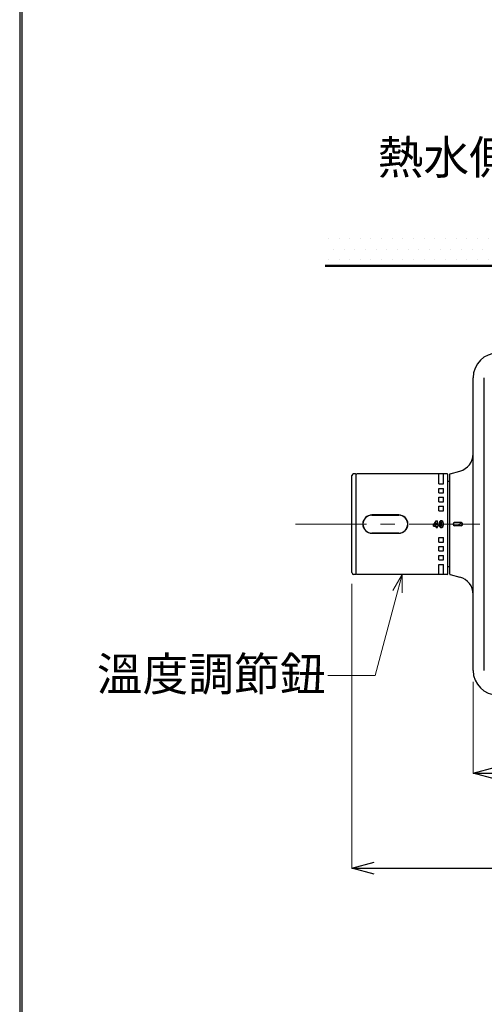
# Model space of a CAD drawing. Units: millimetres. Extents: x 4077 to 5277, y 779 to 2501.
# Drawn here: x 4077 to 4285, y 1829 to 2270 of the extents above; entities that cross this region are included whole.
import ezdxf
from ezdxf import colors
from ezdxf.entities.mleader import LeaderData, LeaderLine
from ezdxf.math import Vec2, Vec3

# ---------------------------------------------------------------- set-up
doc = ezdxf.new("R2010")
doc.units = ezdxf.units.MM
doc.linetypes.add('CENTER', pattern=[50.8, 31.75, -6.35, 6.35, -6.35])
for name, color, linetype, lineweight in [('中心線', 2, 'CENTER', 5), ('標註線', 7, 'Continuous', 9), ('牆壁線', 130, 'Continuous', 50)]:
    doc.layers.add(name, color=color, linetype=linetype, lineweight=lineweight)
doc.layers.add('繪圖線', color=7, linetype='Continuous')
doc.styles.get("Standard").update_dxf_attribs({"font": 'msjh.ttf', "height": 15})
doc.dimstyles.get("Standard").update_dxf_attribs({"dimtxt": 15, "dimasz": 5, "dimexe": 0, "dimexo": 5, "dimgap": 5, "dimtad": 0, "dimtih": 1, "dimtoh": 1, "dimdec": 1, "dimdsep": 46, "dimtxsty": 'Standard', "dimblk": 'OPEN30', "dimcen": 0.09, "dimclrt": 256, "dimadec": 0, "dimazin": 2, "dimtfac": 1, "dimtdec": 1, "dimtofl": 0, "dimtmove": 1, "dimatfit": 3, "dimldrblk": 'OPEN30', "dimfxl": 0, "dimtolj": 1, "dimtzin": 0, "dimlwe": 9, "dimarcsym": 0})

# ---------------------------------------------------------------- blocks, each defined once
blk = doc.blocks.new('_Open30')
at = {"color": 0, "linetype": 'ByBlock', "lineweight": -2}
for p, q in [((-1, 0.268), (0, 0)), ((0, 0), (-1, -0.268)), ((0, 0), (-1, 0))]:
    blk.add_line(p, q, dxfattribs=at)
blk = doc.blocks.new('*D10')
at = {"layer": 'Defpoints', "color": 0}
for p in [(4279.6, 1978.37), (4479.6, 1978.37), (4479.6, 1932.5)]:
    blk.add_point(p, dxfattribs=at)
at = {"layer": '標註線', "color": 0, "lineweight": 9}
for p, q in [((4279.6, 1973.37), (4279.6, 1932.5)), ((4479.6, 1973.37), (4479.6, 1932.5))]:
    blk.add_line(p, q, dxfattribs=at)
at = {"layer": '標註線', "color": 0, "lineweight": -2}
for p, q in [((4289.6, 1932.5), (4358.3, 1932.5)), ((4469.6, 1932.5), (4400.9, 1932.5))]:
    blk.add_line(p, q, dxfattribs=at)
at = {"layer": '標註線', "color": 0, "lineweight": -2, "xscale": 10, "yscale": 10, "zscale": 10, "rotation": 180}
blk.add_blockref('_Open30', (4279.6, 1932.5), dxfattribs=at)
at = {"layer": '標註線', "color": 0, "lineweight": -2, "xscale": 10, "yscale": 10, "zscale": 10}
blk.add_blockref('_Open30', (4479.6, 1932.5), dxfattribs=at)
at = {"layer": '標註線', "insert": (4379.6, 1932.5), "char_height": 15, "attachment_point": 5}
blk.add_mtext('\\A1;200', dxfattribs=at)
blk = doc.blocks.new('*D11')
at = {"layer": 'Defpoints', "color": 0}
for p in [(4225.3, 2022.17), (4533.9, 2022.17), (4533.9, 1889.94)]:
    blk.add_point(p, dxfattribs=at)
at = {"layer": '標註線', "color": 0, "lineweight": 9}
for p, q in [((4225.3, 2017.17), (4225.3, 1889.94)), ((4533.9, 2017.17), (4533.9, 1889.94))]:
    blk.add_line(p, q, dxfattribs=at)
at = {"layer": '標註線', "color": 0, "lineweight": -2}
for p, q in [((4235.3, 1889.94), (4358.56, 1889.94)), ((4523.9, 1889.94), (4400.64, 1889.94))]:
    blk.add_line(p, q, dxfattribs=at)
at = {"layer": '標註線', "color": 0, "lineweight": -2, "xscale": 10, "yscale": 10, "zscale": 10, "rotation": 180}
blk.add_blockref('_Open30', (4225.3, 1889.94), dxfattribs=at)
at = {"layer": '標註線', "color": 0, "lineweight": -2, "xscale": 10, "yscale": 10, "zscale": 10}
blk.add_blockref('_Open30', (4533.9, 1889.94), dxfattribs=at)
at = {"layer": '標註線', "insert": (4379.6, 1889.94), "char_height": 15, "attachment_point": 5}
blk.add_mtext('\\A1;309', dxfattribs=at)

msp = doc.modelspace()

# ---------------------------------------------------------------- hatches: boundary and pattern name
at = {"layer": '繪圖線', "lineweight": 0}
h = msp.add_hatch(dxfattribs=at)
h.set_pattern_fill('DOTS', color=256, scale=3)
h.paths.add_polyline_path([(4675.32, 2174.37), (4325.58, 2174.37), (4325.85, 2173.37), (4324.85, 2174.37), (4213.3, 2174.37), (4213.3, 2159.37), (4675.32, 2159.37)])
h.paths.add_polyline_path([(4414.12, 2171.65), (4415.85, 2173.37), (4433.35, 2173.37), (4435.08, 2171.65)], flags=16)

# ---------------------------------------------------------------- linework, layer by layer
at = {"layer": '中心線'}
msp.add_line((4200.1, 2043.87), (4559.1, 2043.87), dxfattribs=at)
at = {"layer": '牆壁線'}
msp.add_line((4213.3, 2159.37), (4675.32, 2159.37), dxfattribs=at)
at = {"layer": '繪圖線'}
for p, q in [((4279.6, 1978.37), (4279.6, 2109.37)), ((4284.6, 1978.37), (4284.6, 2109.37)), ((4227, 2066.37), (4226.1, 2066.37)), ((4227, 2066.37), (4227.3, 2066.07)), ((4227.3, 2066.07), (4227.6, 2066.37)), ((4227.3, 2021.67), (4227.3, 2066.07)), ((4227.3, 2021.67), (4227.3, 2066.07)), ((4268, 2066.37), (4227.6, 2066.37)), ((4264.3, 2061.87), (4264.3, 2066.37)), ((4266.3, 2061.87), (4266.3, 2066.37)), ((4268.3, 2021.67), (4268.3, 2066.07)), ((4269.1, 2021.53), (4269.1, 2066.22)), ((4269.25, 2066.41), (4273.67, 2067.6)), ((4225.3, 2022.17), (4225.3, 2065.57)), ((4264.3, 2061.87), (4266.3, 2061.87)), ((4269.1, 2062.87), (4268.3, 2062.87)), ((4264.3, 2059.87), (4266.3, 2059.87)), ((4264.3, 2057.87), (4264.3, 2059.87)), ((4264.3, 2057.87), (4266.3, 2057.87)), ((4266.3, 2057.87), (4266.3, 2059.87)), ((4264.3, 2055.87), (4266.3, 2055.87)), ((4264.3, 2053.87), (4264.3, 2055.87)), ((4264.3, 2053.87), (4266.3, 2053.87)), ((4266.3, 2053.87), (4266.3, 2055.87)), ((4264.3, 2051.87), (4266.3, 2051.87)), ((4264.3, 2049.87), (4264.3, 2051.87)), ((4264.3, 2049.87), (4266.3, 2049.87)), ((4266.3, 2049.87), (4266.3, 2051.87)), ((4246.3, 2047.97), (4234.3, 2047.97)), ((4234.3, 2047.87), (4246.3, 2047.87)), ((4261.8, 2043.47), (4263.1, 2045.37)), ((4262.28, 2043.47), (4263, 2044.52)), ((4263, 2043.47), (4263, 2044.52)), ((4263.1, 2045.37), (4263.6, 2045.37)), ((4263.6, 2043.47), (4263.6, 2045.37)), ((4274.25, 2044.57), (4271.3, 2044.57)), ((4272.83, 2043.17), (4274.23, 2044.57)), ((4234.3, 2039.87), (4246.3, 2039.87)), ((4246.3, 2039.77), (4234.3, 2039.77)), ((4261.8, 2042.97), (4261.8, 2043.47)), ((4261.8, 2042.97), (4263, 2042.97)), ((4262.28, 2043.47), (4263, 2043.47)), ((4263, 2042.37), (4263, 2042.97)), ((4263, 2042.37), (4263.6, 2042.37)), ((4263.6, 2043.47), (4264, 2043.47)), ((4263.6, 2042.37), (4263.6, 2042.97)), ((4263.6, 2042.97), (4264, 2042.97)), ((4264, 2042.97), (4264, 2043.47)), ((4274.25, 2043.17), (4271.3, 2043.17)), ((4264.3, 2037.87), (4266.3, 2037.87)), ((4264.3, 2035.87), (4264.3, 2037.87)), ((4264.3, 2035.87), (4266.3, 2035.87)), ((4266.3, 2035.87), (4266.3, 2037.87)), ((4264.3, 2033.87), (4266.3, 2033.87)), ((4264.3, 2031.87), (4264.3, 2033.87)), ((4264.3, 2031.87), (4266.3, 2031.87)), ((4266.3, 2031.87), (4266.3, 2033.87)), ((4264.3, 2029.87), (4266.3, 2029.87)), ((4264.3, 2027.87), (4264.3, 2029.87)), ((4264.3, 2027.87), (4266.3, 2027.87)), ((4266.3, 2027.87), (4266.3, 2029.87)), ((4227, 2021.37), (4227.3, 2021.67)), ((4227.3, 2021.67), (4227.6, 2021.37)), ((4264.3, 2025.87), (4266.3, 2025.87)), ((4264.3, 2021.37), (4264.3, 2025.87)), ((4266.3, 2021.37), (4266.3, 2025.87)), ((4268.3, 2024.87), (4269.1, 2024.87)), ((4227, 2021.37), (4226.1, 2021.37)), ((4268, 2021.37), (4227.6, 2021.37)), ((4269.25, 2021.33), (4273.67, 2020.15))]:
    msp.add_line(p, q, dxfattribs=at)
at = {"layer": '繪圖線', "lineweight": 30}
msp.add_lwpolyline([(4076.65, 778.79), (5276.63, 778.79), (5276.63, 2500.81), (4076.65, 2500.81)], close=True, dxfattribs=at)
at = {"layer": '繪圖線', "color": 0}
msp.add_lwpolyline([(5275.73, 976.16), (5275.73, 2499.91), (4077.55, 2499.91), (4077.55, 976.16)], close=True, dxfattribs=at)
at = {"layer": '繪圖線'}
for centre, radius, start, end in [((4290.6, 2109.37), 11, 90, 180), ((4271.6, 2075.33), 8, 285, 0), ((4226.1, 2065.57), 0.8, 90, 180), ((4268, 2066.07), 0.3, 0, 90), ((4269.3, 2066.22), 0.2, 105, 180), ((4234.3, 2043.87), 4.1, 90, 270), ((4234.3, 2043.87), 4, 90, 270), ((4246.3, 2043.87), 4.1, 270, 90), ((4246.3, 2043.87), 4, 270, 90), ((4267.3, 2043.87), 3, 165.1857, 194.8143), ((4265.37, 2044.38), 1, 109.4146, 165.1857), ((4269.5, 2043.87), 4.5, 170.1021, 189.8979), ((4265.3, 2044.57), 0.8, 70.5854, 109.4146), ((4265.36, 2044.6), 0.3, 128.6925, 170.1021), ((4265.3, 2044.67), 0.2, 51.3075, 128.6925), ((4265.24, 2044.6), 0.3, 9.8979, 51.3075), ((4261.1, 2043.87), 4.5, 350.1021, 9.8979), ((4265.23, 2044.38), 1, 14.8143, 70.5854), ((4263.3, 2043.87), 3, 345.1857, 14.8143), ((4271.3, 2043.87), 0.7, 90, 270), ((4274.25, 2043.87), 0.7, 270, 90), ((4265.37, 2043.36), 1, 194.8143, 250.5854), ((4265.3, 2043.17), 0.8, 250.5854, 289.4146), ((4265.36, 2043.15), 0.3, 189.8979, 231.3075), ((4265.3, 2043.07), 0.2, 231.3075, 308.6925), ((4265.24, 2043.15), 0.3, 308.6925, 350.1021), ((4265.23, 2043.36), 1, 289.4146, 345.1857), ((4226.1, 2022.17), 0.8, 180, 270), ((4268, 2021.67), 0.3, 270, 0), ((4269.3, 2021.53), 0.2, 180, 255), ((4271.6, 2012.42), 8, 0, 75), ((4290.6, 1978.37), 11, 180, 270)]:
    msp.add_arc(centre, radius, start, end, dxfattribs=at)

# ---------------------------------------------------------------- dimensions: what is measured, and where the dimension line sits
at = {"layer": '標註線'}
dim = msp.add_linear_dim(base=(4533.9, 1889.94), p1=(4225.3, 2022.17), p2=(4533.9, 2022.17), text='309', dimstyle='Standard', override={"dimtxt": 20, "dimasz": 10, "dimfxl": 0.8}, dxfattribs=at)
dim.commit()
dim.dimension.update_dxf_attribs({"geometry": '*D11', "text_midpoint": (4379.6, 1889.94)})
dim = msp.add_linear_dim(base=(4479.6, 1932.5), p1=(4279.6, 1978.37), p2=(4479.6, 1978.37), dimstyle='Standard', override={"dimtxt": 20, "dimasz": 10, "dimfxl": 0.8}, dxfattribs=at)
dim.commit()
dim.dimension.update_dxf_attribs({"geometry": '*D10', "text_midpoint": (4379.6, 1932.5)})

# ---------------------------------------------------------------- leaders
ml = msp.add_multileader_mtext('Standard', dxfattribs=at)
ml.set_content('熱水側', color=256)
ml.set_leader_properties(linetype='ByLayer', lineweight=-1)
ml.set_arrow_properties(name='OPEN30')
ml.build(insert=Vec2(0, 0))
ml.multileader.update_dxf_attribs({"dogleg_length": 0.36, "arrow_head_size": 8})
ctx = ml.context
ctx.base_point, ctx.char_height, ctx.arrow_head_size, ctx.landing_gap_size, ctx.plane_origin = Vec3(4240.85, 2207.37), 15, 8, 1, Vec3(4325.85, 2173.37)
ctx.text_align_type = 2
notes = []
notes.append((ctx, [(0, (1, 1, 0), (4299.62, 2207.37), (-1, 0), 0.36, [(0, [(4325.85, 2173.37), (4306.22, 2207.37)], 0, [])])]))
ctx.mtext.insert, ctx.mtext.alignment, ctx.mtext.flow_direction = Vec3(4298.26, 2215.42), 3, 5
ml = msp.add_multileader_mtext('Standard', dxfattribs=at)
ml.set_content('溫度調節鈕', color=256)
ml.set_leader_properties(linetype='ByLayer', lineweight=-1)
ml.set_arrow_properties(name='OPEN30')
ml.build(insert=Vec2(0, 0))
ml.multileader.update_dxf_attribs({"dogleg_length": 0.36, "arrow_head_size": 8})
ctx = ml.context
ctx.base_point, ctx.char_height, ctx.arrow_head_size, ctx.landing_gap_size, ctx.plane_origin = Vec3(4115.76, 1976.23), 15, 8, 1, Vec3(4247.8, 2021.37)
ctx.text_align_type = 2
notes.append((ctx, [(0, (1, 1, 0), (4214.85, 1976.23), (-1, 0), 0.36, [(0, [(4247.8, 2021.37), (4235.7, 1976.23)], 0, [])])]))
ctx.mtext.insert, ctx.mtext.alignment, ctx.mtext.flow_direction = Vec3(4213.49, 1984.3), 3, 5
for ctx, leaders in notes:
    for number, flags, end, landing, length, lines in leaders:
        leader = LeaderData()
        leader.index, (leader.has_last_leader_line, leader.has_dogleg_vector, leader.attachment_direction) = number, flags
        leader.last_leader_point, leader.dogleg_vector, leader.dogleg_length = Vec3(end), Vec3(landing), length
        for number, points, colour, breaks in lines:
            line = LeaderLine()
            line.index, line.vertices, line.color, line.breaks = number, Vec3.list(points), colors.encode_raw_color(colour), breaks
            leader.lines.append(line)
        ctx.leaders.append(leader)

doc.saveas('drawing.dxf')
